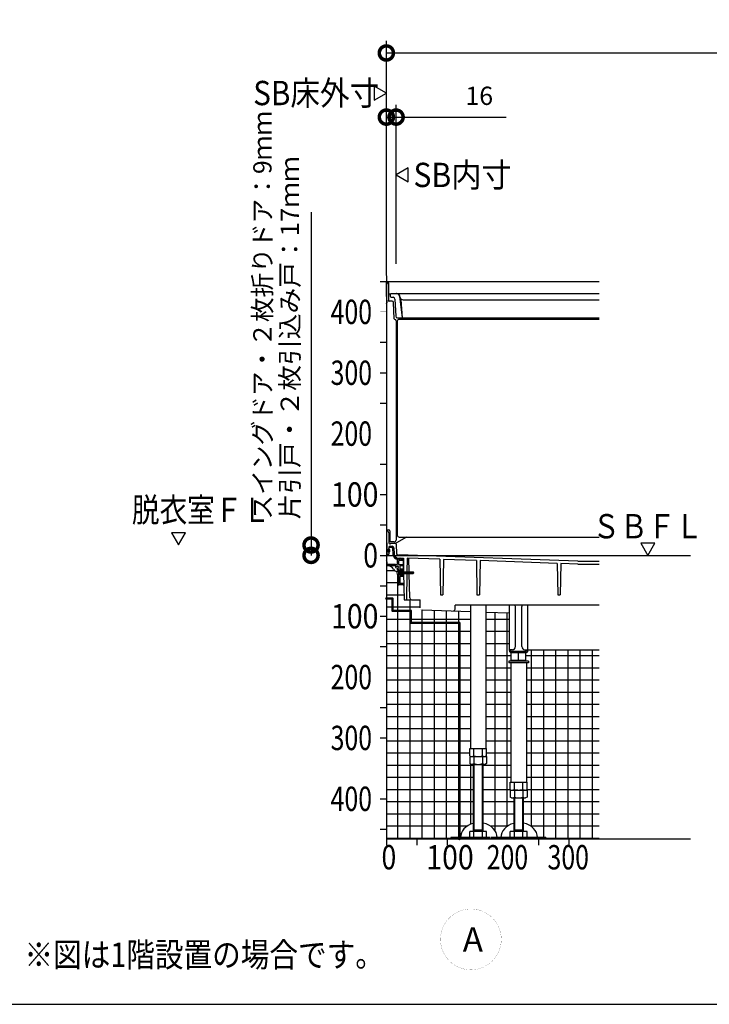
# Model space of a CAD drawing. Extents: x -424 to 186, y -4 to 301.
# Drawn here: x -371 to -314, y 171 to 252 of the extents above; entities that cross this region are included whole.
import ezdxf
from ezdxf.enums import TextEntityAlignment as Align

# ---------------------------------------------------------------- set-up
doc = ezdxf.new("R2010")
doc.units = 0
doc.linetypes.add('CENTER', pattern=[50.800000000000004, 31.75, -6.35, 6.35, -6.35])
doc.linetypes.add('PHANTOM', pattern=[63.50000000000001, 31.75, -6.35, 6.35, -6.35, 6.35, -6.35])
doc.layers.get('0').update_dxf_attribs({"linetype": 'CONTINUOUS'})
doc.layers.get('DEFPOINTS').update_dxf_attribs({"linetype": 'CONTINUOUS'})
doc.layers.add('PV', color=7, linetype='CONTINUOUS')
doc.styles.add('MX_DIMTXSTY_2', font='txt.shx', dxfattribs={"width": 1.2, "bigfont": 'extfont.shx'})
doc.styles.add('MX_NOTE_STANDARD', font='txt.shx', dxfattribs={"bigfont": 'extfont.shx'})
doc.dimstyles.new('MXDIMSTYLE', dxfattribs={"dimtxt": 4.165599822998047, "dimasz": 2.5, "dimexe": 1, "dimexo": 0.5, "dimgap": 1, "dimtad": 1, "dimdsep": 46, "dimtxsty": 'MX_NOTE_STANDARD', "dimblk1": 'OPEN30', "dimblk2": 'OPEN30', "dimsah": 1, "dimcen": 2.5, "dimadec": 0, "dimazin": 0, "dimtfac": 1, "dimtmove": 0, "dimatfit": 3, "dimldrblk": 'OPEN30', "dimfxl": 1, "dimtzin": 0, "dimarcsym": 0})
pattern_1 = [(0, (2, 0), (6.123233995736765e-17, 0.9999999999999999), []), (90, (2, 0), (-0.9999999999999999, 1.224646799147353e-16), [])]

# ---------------------------------------------------------------- blocks, each defined once
blk = doc.blocks.new('_DOTSMALL')
at = {"color": 0, "linetype": 'ByBlock', "lineweight": -2, "const_width": 0.5}
blk.add_lwpolyline([(-0.0625, 0, 1), (0.0625, 0, 1)], format="xyb", close=True, dxfattribs=at)
blk = doc.blocks.new('*D18')
at = {"layer": 'DEFPOINTS', "color": 0}
for p in [(-268.9453744838173, 249.5024391325438), (-340.9453744838173, 230.7348285542299), (-268.9453744838173, 231.18482855423)]:
    blk.add_point(p, dxfattribs=at)
at = {"layer": 'PV', "color": 0, "linetype": 'Continuous', "lineweight": -2}
for p, q in [((-340.9453744838173, 231.2348285542299), (-340.9453744838173, 250.5024391325438)), ((-268.9453744838173, 231.68482855423), (-268.9453744838173, 250.5024391325438)), ((-340.9453744838173, 249.5024391325438), (-268.9453744838173, 249.5024391325438))]:
    blk.add_line(p, q, dxfattribs=at)
at = {"layer": 'PV', "color": 0, "lineweight": -2, "xscale": 2.32, "yscale": 2.32, "zscale": 2.32, "rotation": 180}
blk.add_blockref('_DOTSMALL', (-340.9453744838173, 249.5024391325438), dxfattribs=at)
at = {"layer": 'PV', "color": 0, "lineweight": -2, "xscale": 2.32, "yscale": 2.32, "zscale": 2.32}
blk.add_blockref('_DOTSMALL', (-268.9453744838173, 249.5024391325438), dxfattribs=at)
at = {"layer": 'PV', "color": 0, "linetype": 'Continuous', "insert": (-304.272389406913, 251.2524391325438), "char_height": 1.5, "attachment_point": 5, "line_spacing_factor": 0.9000000214576727, "style": 'MX_NOTE_STANDARD'}
blk.add_mtext('\\A1;SB床外寸：1182', dxfattribs=at)
blk = doc.blocks.new('_OPEN30')
at = {"color": 0, "linetype": 'ByBlock', "lineweight": -2}
for p, q in [((-1, 0.267949), (0, 0)), ((0, 0), (-1, -0.267949)), ((0, 0), (-1, 0))]:
    blk.add_line(p, q, dxfattribs=at)
blk = doc.blocks.new('*D23')
at = {"layer": 'DEFPOINTS', "color": 0}
for p in [(-340.1453744838173, 244.23482855423), (-340.9453744838173, 231.8802204259703), (-340.1453744838173, 231.6774997408498)]:
    blk.add_point(p, dxfattribs=at)
at = {"layer": 'PV', "color": 0, "linetype": 'Continuous', "lineweight": -2}
for p, q in [((-340.9453744838173, 232.3802204259703), (-340.9453744838173, 245.23482855423)), ((-340.1453744838173, 232.1774997408498), (-340.1453744838173, 245.23482855423)), ((-340.9453744838173, 244.23482855423), (-340.1453744838173, 244.23482855423)), ((-340.1453744838173, 244.23482855423), (-331.1053744838173, 244.23482855423))]:
    blk.add_line(p, q, dxfattribs=at)
at = {"layer": 'PV', "color": 0, "lineweight": -2, "xscale": 2.32, "yscale": 2.32, "zscale": 2.32}
blk.add_blockref('_DOTSMALL', (-340.9453744838173, 244.23482855423), dxfattribs=at)
at = {"layer": 'PV', "color": 0, "lineweight": -2, "xscale": 2.32, "yscale": 2.32, "zscale": 2.32, "rotation": 180}
blk.add_blockref('_DOTSMALL', (-340.1453744838173, 244.23482855423), dxfattribs=at)
at = {"layer": 'PV', "color": 0, "linetype": 'Continuous', "insert": (-333.3053744838173, 245.98482855423), "char_height": 1.5, "attachment_point": 5, "line_spacing_factor": 0.9000000214576727, "style": 'MX_DIMTXSTY_2'}
blk.add_mtext('\\A1;16', dxfattribs=at)

msp = doc.modelspace()

# ---------------------------------------------------------------- hatches: boundary and pattern name
at = {"layer": 'PV', "linetype": 'Continuous'}
h = msp.add_hatch(dxfattribs=at)
h.set_pattern_fill('NET', scale=0.3149606299212598, style=0)
h.set_pattern_definition(pattern_1)
edge = h.paths.add_edge_path()
edge.add_line((-340.9453744838173, 184.93482855423), (-335.6453720406517, 184.93482855423))
edge.add_line((-335.6453720406517, 184.93482855423), (-335.6453720406517, 185.04982855423))
edge.add_line((-335.6453720406517, 185.04982855423), (-334.8473280632354, 185.0498285564798))
edge.add_arc((-333.8874661444764, 185.0694791222667), 0.960063043669215, 180.0000165195071, 181.1728116402038, ccw=False)
edge.add_arc((-333.591168332141, 184.971207674284), 1.260198327083896, 99.32542532045358, 175.5274932239772, ccw=False)
edge.add_line((-333.7953730465382, 186.2147511026382), (-333.7953720406518, 191.0548276120285))
edge.add_line((-333.7953720406518, 191.0548276120285), (-334.0881923989281, 191.0548276120285))
edge.add_line((-334.0881923989281, 191.0548276120285), (-334.088192398928, 192.3548276120285))
edge.add_line((-334.088192398928, 192.3548276120285), (-334.0303722695335, 192.3548276120285))
edge.add_line((-334.0303722695335, 192.3548276120285), (-334.0303722695335, 203.6233794976084))
edge.add_line((-334.0303722695335, 203.6233794976084), (-338.1490696013004, 203.7712304466906))
edge.add_line((-338.1490696013004, 203.7712304466906), (-338.1703752815761, 204.58482900499))
edge.add_line((-338.1703752815761, 204.58482900499), (-339.485588147178, 204.5848290049901))
edge.add_line((-339.485588147178, 204.5848290049901), (-339.5069706190801, 205.8098300652059))
edge.add_line((-339.5069706190801, 205.8098300652059), (-339.9453729579384, 205.809830065206))
edge.add_line((-339.9453729579384, 205.809830065206), (-339.9453729579384, 206.6348375857562))
edge.add_line((-339.9453729579384, 206.6348375857562), (-340.0434771067679, 206.6434205821963))
edge.add_arc((-339.6253761718208, 206.8098285393271), 0.45, 167.095375474345, 201.7030033458219, ccw=False)
edge.add_arc((-340.0453744838173, 207.259830065206), 0.3500000715255716, 207.9790538482275, 266.94778363804846, ccw=False)
edge.add_arc((-340.7953744838173, 206.8598315910849), 0.4999999999999993, 28.13773581375388, 90)
edge.add_line((-340.7953744838173, 207.3598315910849), (-340.9453744838173, 207.3598315910849))
edge.add_line((-340.9453744838173, 207.3598315910849), (-340.9453744838173, 184.93482855423))
h = msp.add_hatch(dxfattribs=at)
h.set_pattern_fill('NET', scale=0.3149606299212598, style=0)
h.set_pattern_definition(pattern_1)
edge = h.paths.add_edge_path()
edge.add_arc((-333.1281029188338, 184.9573403060701), 1.285474460934377, 5.0045662887959, 84.07335927878842, ccw=False)
edge.add_arc((-332.8075920532707, 185.0694791222626), 0.9600630439390982, 358.8271883603736, 359.999983480741, ccw=False)
edge.add_line((-331.8477301342417, 185.0498285564798), (-331.5223280632352, 185.0498285564798))
edge.add_arc((-330.5624661443408, 185.0694791222674), 0.9600630438046276, 180.0000165195486, 181.1728116400799, ccw=False)
edge.add_arc((-330.2661683321409, 184.971207674284), 1.260198327083867, 99.32542532045642, 175.5274932239785, ccw=False)
edge.add_line((-330.4703730465382, 186.2147511026382), (-330.4703720406517, 188.3048297145816))
edge.add_line((-330.4703720406517, 188.3048297145816), (-330.7631923512443, 188.3048297145816))
edge.add_line((-330.7631923512443, 188.3048297145816), (-330.7631923512443, 189.6048297145815))
edge.add_line((-330.7631923512443, 189.6048297145815), (-330.7053722695335, 189.6048297145815))
edge.add_line((-330.7053722695335, 189.6048297145815), (-330.7053722695335, 199.4048297145816))
edge.add_line((-330.7053722695335, 199.4048297145816), (-330.8703720406517, 199.4048297145816))
edge.add_line((-330.8703720406517, 199.4048297145816), (-330.8703720406516, 199.5548297145816))
edge.add_line((-330.8703720406516, 199.5548297145816), (-330.6703720406518, 199.5548297145816))
edge.add_line((-330.6703720406518, 199.5548297145816), (-330.6703720406518, 200.2348300197573))
edge.add_line((-330.6703720406518, 200.2348300197573), (-330.8303720406518, 200.2348300197573))
edge.add_line((-330.8303720406518, 200.2348300197573), (-330.8303720406516, 203.5085077819411))
edge.add_line((-330.8303720406516, 203.5085077819411), (-332.7603721932398, 203.5777898248879))
edge.add_line((-332.7603721932398, 203.5777898248879), (-332.7603721932397, 192.3548276120285))
edge.add_line((-332.7603721932397, 192.3548276120285), (-332.7025516823754, 192.3548276120285))
edge.add_line((-332.7025516823754, 192.3548276120285), (-332.702551730059, 191.0548276120285))
edge.add_line((-332.702551730059, 191.0548276120285), (-332.9953720406518, 191.0548276120285))
edge.add_line((-332.9953720406518, 191.0548276120285), (-332.9953712136012, 186.2359437958747))
h = msp.add_hatch(dxfattribs=at)
h.set_pattern_fill('NET', scale=0.3149606299212598, style=0)
h.set_pattern_definition(pattern_1)
edge = h.paths.add_edge_path()
edge.add_line((-329.3103720406518, 200.4848304140421), (-323.4453744838173, 200.4848304140421))
edge.add_line((-323.4453744838173, 200.4848304140421), (-323.4453744838173, 184.93482855423))
edge.add_line((-323.4453744838173, 184.93482855423), (-327.8203720406516, 184.93482855423))
edge.add_line((-327.8203720406516, 184.93482855423), (-327.8203720406516, 185.04982855423))
edge.add_line((-327.8203720406516, 185.04982855423), (-328.5227301342417, 185.0498285564798))
edge.add_arc((-329.482592052862, 185.0694791222646), 0.9600630435305425, 358.8271883597528, 359.9999834806185)
edge.add_arc((-329.8031029187391, 184.9573403061261), 1.285474460835314, 5.004566286678068, 84.07335926564049)
edge.add_line((-329.6703712132233, 186.2359437958017), (-329.6703720406516, 188.3048297145816))
edge.add_line((-329.6703720406516, 188.3048297145816), (-329.377551730059, 188.3048297145816))
edge.add_line((-329.377551730059, 188.3048297145816), (-329.377551730059, 189.6048297145815))
edge.add_line((-329.377551730059, 189.6048297145815), (-329.4353721932396, 189.6048297145815))
edge.add_line((-329.4353721932396, 189.6048297145815), (-329.4353721932396, 199.4048297145816))
edge.add_line((-329.4353721932396, 199.4048297145816), (-329.2703720406517, 199.4048297145816))
edge.add_line((-329.2703720406517, 199.4048297145816), (-329.2703720406517, 199.5548297145816))
edge.add_line((-329.2703720406517, 199.5548297145816), (-329.4703720406517, 199.5548297145816))
edge.add_line((-329.4703720406517, 199.5548297145816), (-329.4703720406517, 200.2348300197573))
edge.add_line((-329.4703720406517, 200.2348300197573), (-329.3103720406518, 200.2348300197573))
edge.add_line((-329.3103720406518, 200.2348300197573), (-329.3103720406518, 200.4848304140421))

# ---------------------------------------------------------------- linework, layer by layer
at = {"color": 7, "linetype": 'Continuous'}
for p, q in [((-347.1366767283153, 236.4279315434826), (-347.1366767283153, 209.0823285542858)), ((-347.1366767283153, 209.0823285542858), (-347.1366767283153, 208.2323285542858))]:
    msp.add_line(p, q, dxfattribs=at)
at = {"layer": 'DEFPOINTS', "color": 7, "linetype": 'Continuous'}
for p in [(-348.2772849198055, 208.2323285542858), (-347.1366767283153, 208.2323285542858)]:
    msp.add_point(p, dxfattribs=at)
at = {"layer": 'PV', "color": 7, "linetype": 'Continuous'}
for p, q in [((-341.9453728209181, 246.7895548203317), (-341.9453728209181, 245.6348524975079)), ((-340.9453699350691, 246.2122000030591), (-341.9453677003851, 246.7895489924157)), ((-341.9453722491333, 245.6348543390007), (-340.9453744838173, 246.2122033283574)), ((-340.1453790325655, 239.4848318795283), (-339.1453812672495, 238.9074828901717)), ((-339.1453767185016, 240.062177543587), (-340.1453744838176, 239.4848285542304)), ((-339.1453761467166, 238.9074770622556), (-339.1453761467166, 240.0621793850793)), ((-341.4453744838173, 230.7348285542302), (-340.9453744838173, 230.7348285542302)), ((-340.9453744838173, 231.1848285542302), (-340.9453744838173, 184.93482855423)), ((-340.9440063198346, 230.6564988773024), (-340.9453735694312, 230.7348285542299)), ((-340.9453735694305, 230.7348285542299), (-340.8927781588978, 230.7348285542299)), ((-340.9423020124705, 230.6571295843899), (-340.930265346984, 230.6571295843899)), ((-340.9262032169905, 229.7348281727498), (-340.9423020124706, 230.6571295843898)), ((-340.8927781588978, 230.7348285542299), (-323.4453744838173, 230.7348285542299)), ((-340.7283320336596, 229.7585196237471), (-340.7428010046251, 230.5874464151955)), ((-340.91834867523, 229.1848292933101), (-340.92620321699, 229.73482817275)), ((-340.7802881926109, 230.509747439571), (-340.7667619563918, 229.7348281727498)), ((-340.7667619563912, 229.7348281727499), (-340.7589074145912, 229.1848292933099)), ((-340.5703735694305, 229.7348285542299), (-340.1158578644628, 229.7348285542299)), ((-340.0872053164251, 229.7348285542299), (-323.4453744838173, 229.7348285542299)), ((-340.9453744838185, 228.8987786218312), (-340.914857659112, 228.9848288880305)), ((-340.9183486752318, 229.18482929331), (-340.9148576591118, 228.98482888803)), ((-340.758907414592, 229.1848292933101), (-340.7583477425304, 229.1527653104899)), ((-340.4552323440158, 229.1036379201499), (-340.7083553782748, 229.1036379201499)), ((-340.6533434565222, 229.6848285542299), (-340.6203735694305, 229.6848285542299)), ((-340.6453735694313, 229.6848285542299), (-340.6427248464034, 229.5330833135862)), ((-340.5427400768869, 229.43482855423), (-340.3889673307687, 229.43482855423)), ((-340.2963178933575, 227.6564571627016), (-340.355327521858, 229.0079998588868)), ((-340.2391100975322, 229.2913714623346), (-340.1774134383858, 227.8782856461249)), ((-339.8678179733107, 229.5160729520655), (-339.6434431425145, 227.7348285542299)), ((-339.8110486827914, 229.4201237929547), (-339.8457238598518, 229.5495333155058)), ((-339.7613989732169, 229.2348285542299), (-339.6434431425142, 227.7348285542299)), ((-339.5695672262202, 229.2348285542299), (-323.4453744838173, 229.2348285542299)), ((-340.1453735694304, 227.50863810643), (-340.1453735694304, 209.4848285542299)), ((-340.0453735694305, 227.4848285542299), (-340.0453735694305, 209.88482855423)), ((-340.0275562051477, 227.7348285542299), (-323.4453744838173, 227.7348285542299)), ((-339.8953735694305, 227.63482855423), (-323.4453744838173, 227.63482855423)), ((-341.4453744838173, 225.7348285542302), (-340.9453744838173, 225.7348285542302)), ((-341.4453744838173, 223.2348285542302), (-340.9453744838173, 223.2348285542302)), ((-341.4453744838173, 220.7348285542302), (-340.9453744838173, 220.7348285542302)), ((-341.4453744838173, 215.7348285542302), (-340.9453744838173, 215.7348285542302)), ((-341.4453744838173, 213.2348285542302), (-340.9453744838173, 213.2348285542302)), ((-341.4453744838173, 210.7348285542302), (-340.9453744838173, 210.7348285542302)), ((-340.9453744838173, 210.33482853187), (-340.7703735623505, 210.33482853187)), ((-357.467687651849, 210.0848268913307), (-358.6223899746727, 210.0848268913307)), ((-358.6223881331804, 210.0848263195456), (-358.0450391438238, 209.0848285542296)), ((-358.0450424691217, 209.0848240054819), (-357.467693479765, 210.0848217707979)), ((-340.945370837383, 210.2348285393288), (-340.8927737922683, 210.2348285393288)), ((-340.9453708173541, 210.2348280158978), (-340.9122060611471, 208.3348203037248)), ((-340.7427975652885, 210.0874467967756), (-340.7283285810265, 209.2585191992512)), ((-340.6703735623503, 210.23482853187), (-340.6703735623503, 209.33482855423)), ((-339.2793454735117, 209.7348285542295), (-340.1105630041465, 209.2549248805489)), ((-339.8953735694305, 209.7348285542299), (-323.4453744838173, 209.7348285542299)), ((-340.9453744838173, 209.0348300652056), (-340.9283186040098, 209.0348300652056)), ((-340.9183191249306, 208.3448300556693), (-340.9183191249306, 209.0248300747428)), ((-340.8103738734657, 208.709830065206), (-340.8103738734657, 208.509830065206)), ((-340.7103738734657, 208.734830065206), (-340.7853738734657, 208.734830065206)), ((-340.737196722973, 208.887436904167), (-340.7411928736256, 208.7348300652059)), ((-340.7366427012819, 208.8363919871273), (-340.7393021762951, 208.7348307322258)), ((-340.4832391688759, 208.884830065206), (-340.6866678187783, 208.884830065206)), ((-340.6853738734657, 208.709830065206), (-340.6853738734657, 208.509830065206)), ((-340.2953735694305, 209.3348285542299), (-340.6703735623503, 209.3348285542299)), ((-340.6533405072619, 209.1848293179144), (-340.6203700792864, 209.1848293179144)), ((-340.6372310409492, 208.9848190212122), (-340.4782382759844, 208.9848190212122)), ((-340.5703708429709, 209.2348285542299), (-340.185563262035, 209.2348285542299)), ((-340.433286075805, 208.8370099025983), (-340.4115949222507, 208.3402007955736)), ((-340.3283819974417, 208.8413635802595), (-340.3066907776528, 208.3445529562112)), ((-340.1411979443914, 209.1391910150613), (-340.107595273128, 208.3695632927636)), ((-318.8680229918429, 209.2348268913307), (-320.0227253146666, 209.2348268913307)), ((-320.0227234731743, 209.2348263195457), (-319.4453744838177, 208.2348285542297)), ((-319.4453778091155, 208.234824005482), (-318.8680288197589, 209.234821770798)), ((-341.4453744838173, 208.2348285542302), (-340.9453744838173, 208.2348285542302)), ((-340.9453744838173, 208.3348300652064), (-340.9283196461493, 208.3348300652064)), ((-340.8498117396767, 208.2348315910849), (-340.9453744838173, 208.2348315910849)), ((-340.912209674547, 208.3348194123677), (-340.7516681425155, 208.3348194123677)), ((-340.7103738734657, 208.484830065206), (-340.7853738734657, 208.484830065206)), ((-340.7477393539141, 208.4848300652059), (-340.751667518976, 208.33481949125)), ((-340.7458486500681, 208.4848309810418), (-340.7498450922442, 208.3322130092489)), ((-339.85537356829, 207.909830065206), (-339.9953729579384, 207.909830065206)), ((-339.9078685640245, 208.2250794872036), (-339.9607359729931, 208.226136835316)), ((-339.9570247522569, 208.0098205616197), (-339.5453715939812, 208.0098205616197)), ((-339.9078685640246, 208.2250794872024), (-339.9078685640246, 208.2650867473913)), ((-339.1442309120286, 208.2498137417145), (-339.9078683190702, 208.2650864888879)), ((-339.8453729579383, 207.984830065206), (-339.8453729579383, 207.9198306755576)), ((-339.7953729579384, 207.984830065206), (-339.7953729579384, 207.9198306755576)), ((-339.6953729579384, 207.909830065206), (-339.7853738734657, 207.909830065206)), ((-339.6953732641368, 207.9098300864877), (-339.6781473088528, 207.931120097338)), ((-339.6453740198318, 207.9098309450889), (-339.6625992552784, 207.9311200662731)), ((-339.5927637050087, 207.909830065206), (-339.6453729579385, 207.909830065206)), ((-339.5453715939835, 208.0098205616197), (-339.5257349726807, 206.8848392204793)), ((-339.2357519963966, 208.0129444110222), (-339.2554431446907, 206.8848392204796)), ((-336.5485275795077, 207.9164798853925), (-339.2357519963945, 208.0129444110233)), ((-325.1946539177413, 207.7490590354342), (-339.1442296436158, 208.2498133441151)), ((-339.0806029262702, 206.8848392204794), (-339.1100246250518, 208.00843132524)), ((-336.5485275795095, 207.9164798853911), (-336.497355425781, 204.98482900499)), ((-336.2424128530379, 207.9054911448559), (-336.2933931975971, 204.9848290049903)), ((-333.5466475182184, 207.8087200219835), (-336.2424128530354, 207.905491144857)), ((-340.9393083921344, 207.8037656543581), (-340.9453744838177, 207.8098317460414)), ((-340.2010171840126, 207.3848315910849), (-340.9453744838173, 207.3848315910849)), ((-340.7953744838174, 207.3598315910849), (-340.9453744838173, 207.3598315910849)), ((-340.8953729579384, 207.6976978020224), (-340.8953729579384, 207.4848315910849)), ((-340.8557306239541, 207.4598315910849), (-340.8703729579384, 207.4598315910849)), ((-340.8276974344149, 207.4775090242381), (-340.8380520047219, 207.467154453931)), ((-340.205730623954, 207.4848315910849), (-340.8100183436806, 207.4848315910849)), ((-340.1776969018436, 207.4671540830372), (-340.1880516744556, 207.4775088556492)), ((-340.0953729579384, 207.4598315910849), (-340.1600183436806, 207.4598315910849)), ((-340.1393433932438, 207.2520361611718), (-340.1215740691983, 207.3183521807696)), ((-340.1038952240773, 207.3360308826152), (-340.0327905493772, 207.3550833229389)), ((-339.986850721409, 207.1836335523091), (-340.0531667410069, 207.1658642282637)), ((-340.0453729579384, 207.859830065206), (-340.0453729579384, 207.5098315910849)), ((-340.0086423858488, 207.3486098338667), (-339.956592309202, 207.2965597572199)), ((-339.9691735936574, 207.2013076251914), (-339.950121350797, 207.2724115629487)), ((-339.9453729579384, 207.759830065206), (-339.9453729579384, 207.5098315910849)), ((-339.9453729579384, 207.0907153801474), (-339.9453729579384, 205.834830065206)), ((-339.5927637050087, 207.809830065206), (-339.8953729579385, 207.809830065206)), ((-339.5849084803993, 207.4598315910849), (-339.8953729579385, 207.4598315910849)), ((-339.8453729579383, 207.3098315910849), (-339.8453729579383, 207.134830065206)), ((-339.5787988612588, 207.109830065206), (-339.8203729579384, 207.109830065206)), ((-339.5849084803993, 207.3598315910849), (-339.7953729579384, 207.3598315910849)), ((-339.5703744838173, 207.7598285393271), (-339.5703744838173, 207.459830065206)), ((-339.5703744838173, 207.359830065206), (-339.5703744838173, 207.1098285393271)), ((-333.5466475182204, 207.8087200219821), (-333.4973563198038, 204.98482900499)), ((-333.2442923466638, 207.7978662399115), (-333.2933940916198, 204.9848290049902)), ((-326.8924785219592, 207.5698522699423), (-333.2442923466615, 207.7978662399127)), ((-326.8924785219613, 207.5698522699412), (-326.8473567754429, 204.9848290049902)), ((-326.598457032378, 207.559297645869), (-326.6433945472577, 204.9848290049902)), ((-325.1989677176367, 207.5090595369785), (-326.5984570323766, 207.5592976458701)), ((-325.1989677176369, 207.5090595369772), (-323.4453744838173, 207.5090595369772)), ((-325.194653909001, 207.7490593045191), (-323.4453744838173, 207.7490593045191)), ((-340.0013420270577, 206.9799329839302), (-339.9453729582598, 206.9848296404323)), ((-340.0013407155163, 206.6397341275415), (-339.945372957484, 206.6348375857165)), ((-339.9453729579384, 206.9848296360526), (-339.9453729579384, 206.6348375753913)), ((-339.9453729579384, 206.8848392204794), (-338.7386802623208, 206.8848392204794)), ((-339.9453729579609, 206.8127641742536), (-339.8859527859673, 206.7098454192135)), ((-339.9453729579384, 206.7348529533896), (-338.738660425895, 206.7348529533896)), ((-339.8953703758212, 206.8993622394664), (-339.7859527868296, 206.7098454194928)), ((-339.8453729579383, 206.984830065206), (-339.8453729579383, 206.8848392204794)), ((-339.6703744838174, 206.9098299936804), (-339.8453729579384, 206.9098299936804)), ((-339.8453729579383, 206.7348529533896), (-339.8453729579383, 206.634830065206)), ((-339.8453729579383, 206.484830065206), (-339.8453729579383, 205.959830065206)), ((-339.5788934657509, 207.009830065206), (-339.8203729579384, 207.009830065206)), ((-339.5700723597939, 206.609830065206), (-339.8203729579384, 206.609830065206)), ((-339.5700723597939, 206.509830065206), (-339.8203729579384, 206.509830065206)), ((-339.7953703715399, 206.8993622416399), (-339.6859527830139, 206.7098454224729)), ((-339.695370377023, 206.8993622368851), (-339.5859527895216, 206.7098454194925)), ((-339.5953703746976, 206.8993622424464), (-339.485952785706, 206.7098454224728)), ((-339.5231169527902, 206.7348529533895), (-339.4855881372752, 204.5848284375419)), ((-339.4953703708819, 206.8993622454267), (-339.3859527818903, 206.7098454254531)), ((-339.3953700890641, 206.89936224373), (-339.2859525000725, 206.7098454237564)), ((-339.2580611645811, 206.7348529533897), (-339.2955899701913, 204.5848290049902)), ((-339.2953698012853, 206.8993622317097), (-339.1859522182541, 206.7098454220599)), ((-339.2014243501002, 206.9098495041123), (-339.0859519364365, 206.7098454203638)), ((-339.1014240682824, 206.9098495024163), (-338.9859516546187, 206.7098454186677)), ((-339.0242012517892, 204.7309025422216), (-339.076675477196, 206.7348529533896)), ((-339.0014237451692, 206.9098495245614), (-338.8859513315055, 206.709845440813)), ((-338.8175073977612, 206.7633925706369), (-338.9454077376124, 206.8098003694238)), ((-338.8953997239893, 206.8848027888735), (-338.6954022678149, 206.8098045114652)), ((-338.7386699519118, 206.7348363519476), (-338.6953777150009, 206.8098207045047)), ((-338.6953471420979, 206.8097843740018), (-338.7386576895559, 206.8848004413562)), ((-341.4453744838173, 205.7348285542302), (-340.9453744838173, 205.7348285542302)), ((-339.5578531215127, 205.809830065206), (-339.9203729579384, 205.809830065206)), ((-339.5578531215127, 205.909830065206), (-339.7953729579384, 205.909830065206)), ((-336.4973554257792, 204.9848290049901), (-336.2933931975948, 204.9848290049901)), ((-333.4973563198018, 204.9848290049901), (-333.2933940916174, 204.9848290049901)), ((-326.8403747498429, 204.9848290049901), (-326.6503765728543, 204.9848290049901)), ((-339.4855892124069, 204.5848290049901), (-338.978921248411, 204.5848290049901)), ((-338.8742526509602, 204.5848290049901), (-338.1703752815753, 204.5848290049901)), ((-338.1527598587135, 203.9121500545962), (-338.1703752815761, 204.58482900499)), ((-335.2903997429015, 203.8201640110522), (-335.2821595659374, 204.1348292106151)), ((-323.4453744838173, 204.134829210615), (-335.282159565937, 204.134829210615)), ((-334.0303722695335, 204.1348292106151), (-334.0303722695335, 192.3548276120285)), ((-332.7603721932397, 204.1348292106151), (-332.7603721932397, 192.3548276120285)), ((-330.8303720406516, 200.4098300197574), (-330.8303720406516, 204.1348292106151)), ((-330.3303720406516, 200.7348300197574), (-330.3303720406516, 204.0226964444374)), ((-329.8103720406517, 200.7348300197574), (-329.8103720406517, 204.0226964563063)), ((-329.3103720406517, 200.4098300197574), (-329.3103720406517, 204.1348292106151)), ((-341.4453744838173, 203.2348285542302), (-340.9453744838173, 203.2348285542302)), ((-338.0081924234522, 203.7661733078015), (-334.0303722695336, 203.6233794976087)), ((-332.7603721932398, 203.5777898248879), (-330.8303720406519, 203.5085077819414)), ((-341.4453744838173, 200.7348285542302), (-340.9453744838173, 200.7348285542302)), ((-330.5803720406516, 200.4848300197573), (-330.8303720406516, 200.4848300197573)), ((-330.7303720406517, 200.4098300197574), (-330.7303720406517, 200.4848300197574)), ((-330.6703720406518, 199.5848300197574), (-330.6703720406518, 200.2348300197574)), ((-329.4828720406518, 200.3348300197573), (-330.6553720406517, 200.3348300197573)), ((-329.4853720406517, 200.2348300197573), (-330.6553720406517, 200.2348300197573)), ((-330.0703720406519, 199.652853701398), (-330.0703720406519, 200.2348300197574)), ((-329.5603720406517, 200.4848300197573), (-329.3103720406517, 200.4848300197573)), ((-329.4703720406517, 199.5848300197574), (-329.4703720406517, 200.2348300197574)), ((-329.4103720406518, 200.4098300197574), (-329.4103720406518, 200.4848300197574)), ((-329.3103720406517, 200.4848304140421), (-323.4453744838173, 200.4848304140421)), ((-329.2703720406517, 199.5548297145816), (-330.8703720406516, 199.5548297145816)), ((-330.8703720406516, 199.5548297145816), (-330.8703720406516, 199.4048297145816)), ((-329.2703720406517, 199.4048297145816), (-330.8703720406516, 199.4048297145816)), ((-330.7053722695335, 199.4048297145816), (-330.7053722695335, 189.6048297145816)), ((-329.4703720406517, 199.5848300197573), (-330.6703720406517, 199.5848300197573)), ((-329.4953720406516, 199.5848300197573), (-330.6453720406516, 199.5848300197573)), ((-330.6453720406517, 199.5848300197573), (-330.6453720406517, 199.5548297145816)), ((-329.4953720406516, 199.5848300197573), (-329.4953720406516, 199.5548297145816)), ((-329.4353721932396, 199.4048297145816), (-329.4353721932396, 189.6048297145816)), ((-329.2703720406517, 199.5548297145816), (-329.2703720406517, 199.4048297145816)), ((-341.4453744838173, 195.7348285542302), (-340.9453744838173, 195.7348285542302)), ((-341.4453744838173, 193.2348285542302), (-340.9453744838173, 193.2348285542302)), ((-334.088192398928, 191.7584176236251), (-334.088192398928, 192.3548276120285)), ((-334.088192398928, 192.3548276120285), (-332.7025516823754, 192.3548276120285)), ((-334.0881923512443, 191.7048276120285), (-334.0881923512443, 191.1228497677902)), ((-334.0881923512443, 191.7048276120285), (-332.702551730059, 191.7048276120285)), ((-334.0881922695733, 191.7584179477447), (-333.9953719774886, 191.7048281261615)), ((-333.9953720406517, 191.7048276120285), (-332.7953720406517, 191.7048276120285)), ((-333.7417824105249, 191.7548276120285), (-333.7417824105249, 192.3548276120285)), ((-333.74178221979, 191.7048276120285), (-333.74178221979, 191.1228505307297)), ((-333.0489620522483, 191.7548276120285), (-333.0489620522483, 192.3548276120285)), ((-333.0489618615136, 191.7048276120285), (-333.0489618615136, 191.1228497677902)), ((-332.7025516619609, 191.7584175198287), (-332.7953719540455, 191.7048276982455)), ((-332.7025516823754, 191.7584176236251), (-332.7025516823754, 192.3548276120285)), ((-332.702551730059, 191.7048276120285), (-332.702551730059, 191.1228505307297)), ((-333.9703688626103, 191.0548314018328), (-334.088189334801, 191.1228550843891)), ((-333.9703737095818, 191.0548276120285), (-332.8203718976006, 191.0548276120285)), ((-333.7953720406518, 191.0548276120285), (-333.7953720406518, 185.54982855423)), ((-333.7403720215783, 191.0548276120285), (-333.7403720215783, 185.6450913816825)), ((-333.0503720597251, 185.6450913816825), (-333.0503720597251, 191.0548276120285)), ((-332.9953720406518, 185.54982855423), (-332.9953720406518, 191.0548276120285)), ((-332.7025544672467, 191.1228561265839), (-332.8203749394375, 191.0548324440276)), ((-330.763192398928, 189.6048297145815), (-329.3775516823753, 189.6048297145815)), ((-330.763192398928, 189.0084197261782), (-330.763192398928, 189.6048297145816)), ((-330.4167824105248, 189.0048297145816), (-330.4167824105248, 189.6048297145816)), ((-329.7239620522483, 189.0048297145816), (-329.7239620522483, 189.6048297145816)), ((-329.3775516823753, 189.0084197261782), (-329.3775516823753, 189.6048297145816)), ((-330.7631923512443, 188.9548297145816), (-329.377551730059, 188.9548297145816)), ((-330.7631923512443, 188.9548297145816), (-330.7631923512443, 188.3728518703433)), ((-330.7631922695736, 189.0084200502982), (-330.6703719774889, 188.954830228715)), ((-330.6703720406517, 188.9548297145816), (-329.4703720406516, 188.9548297145816)), ((-330.4167822197899, 188.9548297145816), (-330.4167822197899, 188.3728526332827)), ((-329.7239618615136, 188.9548297145816), (-329.7239618615136, 188.3728518703433)), ((-329.3775516619606, 189.0084196223816), (-329.4703719540453, 188.9548298007984)), ((-329.377551730059, 188.9548297145816), (-329.377551730059, 188.3728526332827)), ((-341.4453744838173, 188.2348285542302), (-340.9453744838173, 188.2348285542302)), ((-330.6453688626102, 188.304833504386), (-330.763189334801, 188.3728571869423)), ((-330.6453737095817, 188.3048297145816), (-329.4953718976006, 188.3048297145816)), ((-330.4703720406517, 188.3048297145816), (-330.4703720406517, 185.54982855423)), ((-330.4153720215782, 188.3048297145816), (-330.4153720215782, 185.6450913816825)), ((-329.7253720597251, 185.6450913816825), (-329.7253720597251, 188.3048297145816)), ((-329.6703720406516, 185.54982855423), (-329.6703720406516, 188.3048297145816)), ((-329.3775544672469, 188.3728582291366), (-329.4953749394377, 188.3048345465803)), ((-341.4453744838173, 185.7348285542302), (-340.9453744838173, 185.7348285542302)), ((-332.702551730059, 185.54982855423), (-334.0881923512443, 185.54982855423)), ((-334.0881923512443, 185.1178507099917), (-334.0881923512443, 185.54982855423)), ((-332.9953720406516, 185.6450913816825), (-333.7953720406517, 185.6450913816825)), ((-333.7953720406514, 185.5498285542301), (-333.7403720215779, 185.6450913816826)), ((-333.74178221979, 185.1178514729312), (-333.74178221979, 185.54982855423)), ((-332.9953720406515, 185.5498285542301), (-333.0503720597251, 185.6450913816827)), ((-333.0489618615136, 185.1178507099917), (-333.0489618615136, 185.54982855423)), ((-332.702551730059, 185.1178514729312), (-332.702551730059, 185.54982855423)), ((-329.377551730059, 185.54982855423), (-330.7631923512443, 185.54982855423)), ((-330.7631923512443, 185.1178507099917), (-330.7631923512443, 185.54982855423)), ((-330.4703720406516, 185.5498285542303), (-330.4153720215781, 185.6450913816828)), ((-329.6703720406516, 185.6450913816825), (-330.4703720406516, 185.6450913816825)), ((-330.4167822197899, 185.1178514729312), (-330.4167822197899, 185.54982855423)), ((-329.6703720406516, 185.5498285542299), (-329.7253720597251, 185.6450913816826)), ((-329.7239618615134, 185.1178507099917), (-329.7239618615134, 185.54982855423)), ((-329.377551730059, 185.1178514729312), (-329.377551730059, 185.54982855423)), ((-340.9453744838173, 184.93482855423), (-315.9453744838173, 184.93482855423)), ((-340.9453744838173, 184.93482855423), (-340.9453744838173, 184.43482855423)), ((-338.4453744838173, 184.93482855423), (-338.4453744838173, 184.43482855423)), ((-335.9453744838173, 184.93482855423), (-335.9453744838173, 184.43482855423)), ((-335.6453720406517, 185.04982855423), (-335.6453720406517, 184.93482855423)), ((-332.402178603823, 185.04982855423), (-335.6453720406517, 185.04982855423)), ((-332.402178603823, 184.93482855423), (-335.6453720406517, 184.93482855423)), ((-334.0881918058569, 185.1178509244279), (-333.9703713336661, 185.0498272418716)), ((-332.8203718976006, 185.04982855423), (-333.9703737095818, 185.04982855423)), ((-332.8203724683816, 185.049828284066), (-332.7025519961908, 185.1178519666223)), ((-327.8203720406516, 185.04982855423), (-332.3203720406516, 185.04982855423)), ((-332.3203720406516, 185.04982855423), (-332.3203720406516, 184.93482855423)), ((-327.8203720406516, 184.93482855423), (-332.3203720406516, 184.93482855423)), ((-330.7631918058568, 185.1178509244279), (-330.645371333666, 185.0498272418716)), ((-329.4953718976005, 185.04982855423), (-330.6453737095817, 185.04982855423)), ((-329.4953724683816, 185.0498282840661), (-329.3775519961907, 185.1178519666224)), ((-328.4453744838173, 184.93482855423), (-328.4453744838173, 184.43482855423)), ((-327.8203720406516, 185.04982855423), (-327.8203720406516, 184.93482855423)), ((-325.9453744838173, 184.93482855423), (-325.9453744838173, 184.43482855423)), ((-381.4646525065107, 171.3530354817709), (-136.4646525065105, 171.3530354817709))]:
    msp.add_line(p, q, dxfattribs=at)
at = {"layer": 'PV', "color": 7, "linetype": 'CENTER'}
msp.add_line((-340.9453744838173, 208.2348285542299), (-315.9453744838173, 208.2348285542299), dxfattribs=at)
at = {"layer": 'PV', "color": 7, "linetype": 'Continuous'}
for points, const_width in [([(-341.4453744838173, 228.2348285542302), (-340.9453744838173, 228.2348285542302)], 0.009999999776482582), ([(-340.2453735694306, 227.6086381064299), (-340.2507315768349, 227.6086381064299)], 0.009999999776482582), ([(-341.4453744838173, 218.2348285542302), (-340.9453744838173, 218.2348285542302)], 0.009999999776482582), ([(-340.4453744838173, 204.6848285542302), (-340.9453744838173, 204.6848285542302)], 0.2000000029802322), ([(-340.4453744838173, 203.6848285542302), (-340.4453744838173, 204.6848285542302)], 0.2000000029802322), ([(-330.3803727720291, 204.1348292106146), (-330.3743060195915, 204.1287624577328)], 0.009999999776482582), ([(-329.7664380539475, 204.1287624773669), (-329.7603713202548, 204.1348292106155)], 0.009999999776482582), ([(-338.9453744838173, 203.6848285542302), (-340.4453744838173, 203.6848285542302)], 0.2000000029802322), ([(-338.9453744838173, 203.6848285542302), (-338.9453744838173, 202.6848285542302)], 0.2000000029802322), ([(-334.9453744838173, 202.6848285542302), (-338.9453744838173, 202.6848285542302)], 0.2000000029802322), ([(-334.9453744838173, 202.6848285542302), (-334.9453744838173, 184.93482855423)], 0.2000000029802322), ([(-341.4453744838173, 198.2348285542302), (-340.9453744838173, 198.2348285542302)], 0.009999999776482582), ([(-341.4453744838173, 190.7348285542302), (-340.9453744838173, 190.7348285542302)], 0.009999999776482582), ([(-333.4453744838173, 184.93482855423), (-333.4453744838173, 184.43482855423)], 0.009999999776482582), ([(-330.9453744838173, 184.93482855423), (-330.9453744838173, 184.43482855423)], 0.009999999776482582)]:
    msp.add_lwpolyline(points, dxfattribs=dict(at, const_width=const_width))
for points, const_width in [([(-341.4453744838173, 228.2373285541744, 1), (-341.4453744838173, 228.2323285542861, 1)], 0.004999999888241291), ([(-340.9453744838173, 228.2373285541744, -1), (-340.9453744838173, 228.2323285542861, -1)], 0.004999999888241291), ([(-340.2507315768349, 227.6061381064858, -1), (-340.2507315768349, 227.6111381063741, -1)], 0.004999999888241291), ([(-340.2453735694306, 227.6061381064858, 1), (-340.2453735694306, 227.6111381063741, 1)], 0.004999999888241291), ([(-341.4453744838173, 218.2373285541743, 1), (-341.4453744838173, 218.2323285542861, 1)], 0.004999999888241291), ([(-340.9453744838173, 218.2373285541743, -1), (-340.9453744838173, 218.2323285542861, -1)], 0.004999999888241291), ([(-361.5450391438233, 209.087328554174, 1), (-361.5450391438233, 209.0823285542858, 1)], 0.004999999888241291), ([(-347.1366767283153, 209.087328554174, -1), (-347.1366767283153, 209.0823285542858, -1)], 0.004999999888241291), ([(-347.1366767283153, 208.237328554174, 1), (-347.1366767283153, 208.2323285542858, 1)], 0.004999999888241291), ([(-343.3165634899738, 208.237328554174, -1), (-343.3165634899738, 208.2323285542858, -1)], 0.004999999888241291), ([(-340.9453744838173, 204.6348285534851, -1), (-340.9453744838173, 204.7348285549753, -1)], 0.1000000014901161), ([(-340.4953744845623, 204.6848285542302, -1), (-340.3953744830722, 204.6848285542302, -1)], 0.1000000014901161), ([(-340.4453744838173, 204.6348285534851, 1), (-340.4453744838173, 204.7348285549753, 1)], 0.1000000014901161), ([(-338.1527598587127, 203.9121500545962, 0.3961503467940767), (-338.0081924234523, 203.7661733078012, 0.3961503467940767)], 0.009999999776482582), ([(-338.1502607155247, 203.9122154995816, 1), (-338.1552590019008, 203.9120846096109, 1)], 0.004999999888241291), ([(-330.3786050050509, 204.1365969774634, 1), (-330.3821405390073, 204.1330614437659, 1)], 0.004999999888241291), ([(-330.3725382526133, 204.1305302245816, -1), (-330.3760737865696, 204.1269946908841, -1)], 0.004999999888241291), ([(-329.7682058207963, 204.1305302443451, 1), (-329.7646702870988, 204.1269947103888, 1)], 0.004999999888241291), ([(-329.7621390871035, 204.1365969775937, -1), (-329.7586035534061, 204.1330614436374, -1)], 0.004999999888241291), ([(-340.4453744838173, 203.6348285534851, -1), (-340.4453744838173, 203.7348285549753, -1)], 0.1000000014901161), ([(-340.4953744845623, 203.6848285542302, 1), (-340.3953744830722, 203.6848285542302, 1)], 0.1000000014901161), ([(-338.8953744830722, 203.6848285542302, 1), (-338.9953744845623, 203.6848285542302, 1)], 0.1000000014901161), ([(-338.9453744838173, 203.6348285534851, 1), (-338.9453744838173, 203.7348285549753, 1)], 0.1000000014901161), ([(-338.0081027374648, 203.768671698512, -1), (-338.0082821094399, 203.7636749170903, -1)], 0.004999999888241291), ([(-338.9453744838173, 202.6348285534851, -1), (-338.9453744838173, 202.7348285549753, -1)], 0.1000000014901161), ([(-338.8953744830722, 202.6848285542302, -1), (-338.9953744845623, 202.6848285542302, -1)], 0.1000000014901161), ([(-334.8953744830722, 202.6848285542302, 1), (-334.9953744845623, 202.6848285542302, 1)], 0.1000000014901161), ([(-334.9453744838173, 202.6348285534851, 1), (-334.9453744838173, 202.7348285549753, 1)], 0.1000000014901161), ([(-341.4453744838173, 198.2373285541743, 1), (-341.4453744838173, 198.2323285542861, 1)], 0.004999999888241291), ([(-340.9453744838173, 198.2373285541743, -1), (-340.9453744838173, 198.2323285542861, -1)], 0.004999999888241291), ([(-341.4453744838173, 190.7373285541743, 1), (-341.4453744838173, 190.7323285542861, 1)], 0.004999999888241291), ([(-340.9453744838173, 190.7373285541743, -1), (-340.9453744838173, 190.7323285542861, -1)], 0.004999999888241291), ([(-334.8953744830722, 184.93482855423, -1), (-334.9953744845623, 184.93482855423, -1)], 0.1000000014901161), ([(-333.4428744838731, 184.93482855423, 1), (-333.4478744837614, 184.93482855423, 1)], 0.004999999888241291), ([(-333.4428744838731, 184.43482855423, -1), (-333.4478744837614, 184.43482855423, -1)], 0.004999999888241291), ([(-330.9428744838731, 184.93482855423, 1), (-330.9478744837614, 184.93482855423, 1)], 0.004999999888241291), ([(-330.9428744838731, 184.43482855423, -1), (-330.9478744837614, 184.43482855423, -1)], 0.004999999888241291)]:
    msp.add_lwpolyline(points, format="xyb", dxfattribs=dict(at, const_width=const_width))
at = {"layer": 'PV', "color": 7, "linetype": 'PHANTOM', "const_width": 0.009999999776482582}
msp.add_lwpolyline([(-361.5450391438233, 209.0848285542299), (-347.1366767283153, 209.0848285542299)], dxfattribs=at)
at = {"layer": 'PV', "color": 7, "linetype": 'CENTER', "const_width": 0.009999999776482582}
msp.add_lwpolyline([(-347.1366767283153, 208.2348285542299), (-343.3165634899738, 208.2348285542299)], dxfattribs=at)
at = {"layer": 'PV', "color": 7, "linetype": 'Continuous', "const_width": 0.009999999776482582}
msp.add_lwpolyline([(-331.4953744838172, 176.6848253646369, 1), (-336.4953744838172, 176.6848253646369, 1)], format="xyb", close=True, dxfattribs=at)
at = {"layer": 'PV', "color": 7, "linetype": 'Continuous'}
for centre, radius, start, end in [((-340.9302653469838, 230.50712958439), 0.15, 0.9999977901229228, 90), ((-340.8927781588978, 230.5848285542299), 0.15, 0.999999999997344, 90), ((-340.6533434565221, 229.75982855423), 0.07500000000000001, 180.9999999999977, 270), ((-340.6203735694305, 229.7098285542299), 0.025, 270, 0), ((-340.5703735694304, 229.7098285542299), 0.025, 90, 180), ((-340.1158578644628, 229.4848285542299), 0.25, 7.179461712070641, 90), ((-340.0872053164251, 229.4848285542299), 0.25, 15.00000000000074, 90), ((-340.7083553575848, 229.1536379201499), 0.05, 180.9999877805176, 270), ((-340.5427400768868, 229.53482855423), 0.1, 181.0000000000084, 270), ((-340.4552323440157, 229.0036379201499), 0.1, 2.500000000164652, 90), ((-340.3889673307686, 229.28482855423), 0.15, 2.499999999996066, 90), ((-339.5695672262202, 229.4848285542299), 0.25, 195.0000000000007, 270), ((-340.2463654822779, 227.65863813207), 0.05, 182.5000000001823, 270), ((-340.2453735694305, 227.5086381064299), 0.1, 0, 90), ((-340.0275562051477, 227.88482855423), 0.15, 182.4999999999961, 270), ((-339.8953735694304, 227.4848285542299), 0.15, 90, 180), ((-340.7703735623504, 210.2348285318699), 0.1, 0, 90), ((-340.8927737922682, 210.0848289230337), 0.1500000037252902, 0.9999936527616935, 90.00000865142336), ((-339.8953735694304, 209.88482855423), 0.15, 180, 270), ((-340.9283186188975, 209.0248300896301), 0.01000000014901161, 359.999914699662, 89.99991720404603), ((-340.7853738734657, 208.709830065206), 0.025, 89.99999749558341, 180.0000050089635), ((-340.6372310409493, 208.8848205485812), 0.1, 89.99999499103654, 178.4999991613313), ((-340.6866678187783, 208.834830065206), 0.05, 89.99999749551827, 178.4999998515235), ((-340.6533405072619, 209.2598300797363), 0.07500000186264512, 180.9999986617174, 270), ((-340.7103738734657, 208.709830065206), 0.025, 359.9999949910365, 89.99999749558341), ((-340.6203700792863, 209.2098289360722), 0.025, 270, 2.504481729488935e-06), ((-340.5703708429708, 209.2098289360722), 0.025, 89.99999499103654, 179.9999974955183), ((-340.4832391688759, 208.834830065206), 0.05, 2.499994491417132, 89.99999749551827), ((-340.4782382759843, 208.8348194049171), 0.1500000037252902, 2.500002004865523, 90.00000500896333), ((-340.2953735694304, 209.4848285542299), 0.15, 270, 0), ((-340.2410976240006, 209.134830081599), 0.1, 2.50001247751875, 90.00000865143443), ((-340.185563262035, 209.3848300778737), 0.1500000037252902, 270, 300.0000008348247), ((-340.9283196312616, 208.3448300705574), 0.01000000014901161, 269.9999121952781, 359.999914699662), ((-340.8498117396767, 208.3348315910849), 0.1, 270.0000025044817, 358.4999998445674), ((-340.7853738734657, 208.509830065206), 0.025, 179.9999913485981, 270.0000025044166), ((-340.7103738734657, 208.509830065206), 0.025, 269.9999993167049, 8.651401853508012e-06), ((-339.9620248744423, 208.359830065206), 0.45, 182.4999945911863, 270.0000025044817), ((-339.957024752257, 208.3598190305255), 0.3499999888241292, 182.4999969959077, 270), ((-339.957738100635, 208.3761058802583), 0.1500000037252902, 182.4999969959122, 268.854237260824), ((-339.9953729579384, 207.859830065206), 0.05, 89.99999749551827, 180), ((-339.85537356829, 207.9198306755576), 0.01000000014901161, 269.9999993167049, 8.651434293443993e-06), ((-339.8203729579384, 207.984830065206), 0.025, 359.9999949910365, 180), ((-339.7853738734657, 207.9198306755576), 0.01000000014901161, 180, 270.0000025045468), ((-339.6703729579384, 207.9248309807334), 0.01000000014901161, 38.97664707469639, 141.0233410861348), ((-339.5927637050086, 207.859830065206), 0.05, 269.99999931677, 89.99999749551827), ((-341.0453729579384, 207.6976993279013), 0.15, 359.9999949910474, 44.99999965837779), ((-340.8703729579384, 207.4848315910849), 0.025, 180, 270.0000025044166), ((-340.8557290980751, 207.4848315910849), 0.025, 270.0000025044166, 315.0000003416222), ((-340.8100183436805, 207.4598315910849), 0.025, 89.99999749558341, 134.9999987477844), ((-340.7953744838173, 206.8598315910849), 0.5, 28.07241398925524, 89.99999749552478), ((-340.0453744838173, 207.259830065206), 0.3500000715255738, 208.0724138755706, 266.9477836380485), ((-340.2057290980751, 207.4598315910849), 0.025, 44.99999965837779, 89.99999749558341), ((-340.0453744838173, 207.2598315910849), 0.1600000023841858, 147.2793469885523, 179.592430205828), ((-340.1717828700478, 207.2607303337607), 0.03358610570430755, 179.5924372494531, 345.0000080066316), ((-340.2010171840125, 207.3598315910849), 0.025, 327.2793453947455, 89.99999749558341), ((-340.1600183436806, 207.4848315910849), 0.025, 225.0000012522156, 270.0000025044166), ((-340.0974237391884, 207.3118793205771), 0.025, 105.0000013280741, 165.0000047052368), ((-340.0953729579383, 207.5098315910849), 0.05, 269.99999931677, 8.651434422378115e-06), ((-340.0444726893837, 207.1334201530966), 0.03358610570430755, 105.0000081582352, 270.4085707602828), ((-340.0453744838173, 207.2598315910849), 0.1600000023841858, 270.4085707602543, 293.9167909776836), ((-340.026319308036, 207.3309329704794), 0.025, 44.99999965837779, 105.0000013280741), ((-340.1716638514931, 207.3326389030966), 0.1600000023841858, 16.40856824551389, 16.6800955857799), ((-339.9933221766883, 207.2077777580771), 0.025, 284.9999995067703, 345.0000080066173), ((-339.9703729579383, 207.0907153801474), 0.025, 359.9999949910365, 113.9167927989109), ((-339.974268526786, 207.2788821892294), 0.025, 344.9999979887461, 44.99999965837779), ((-339.8953729579384, 207.759830065206), 0.05, 89.99999749551827, 180), ((-339.8953729579384, 207.5098315910849), 0.05, 180, 270.0000025044817), ((-339.7953729579384, 207.3098315910849), 0.05, 89.99999749551827, 180), ((-339.8203729579384, 207.134830065206), 0.025, 180, 270.0000025044166), ((-339.5849084803993, 207.4098315910849), 0.05, 269.99999931677, 89.99999749551827), ((-339.5787988612587, 207.059830065206), 0.05, 269.99999931677, 89.99999749551827), ((-339.6253761718208, 206.8098285393271), 0.45, 164.1188992600819, 195.8808635045284), ((-339.9956825742657, 206.9151744560751), 0.06499996185302735, 94.99957052006732, 164.118243561926), ((-339.9956810483868, 206.7044696526083), 0.06499996185302735, 195.8810274290781, 265.0005525369958), ((-339.8203729579384, 206.984830065206), 0.025, 89.99999749558341, 180), ((-339.8203729579384, 206.634830065206), 0.025, 180, 270.0000025044166), ((-339.8203729579384, 206.484830065206), 0.025, 89.99999749558341, 180), ((-339.6703744838173, 207.009830065206), 0.1, 269.99999931677, 8.651418137938147e-06), ((-339.5700723597939, 206.559830065206), 0.05, 269.99999931677, 89.99999749551827), ((-338.8453666636879, 206.8097903923544), 0.09999971389770508, 131.4102177490107, 179.9998180893715), ((-338.7833549449379, 206.8573810295615), 0.09999971389770508, 250.0569044816675, 329.9992963389261), ((-338.6953788707191, 206.8097903923544), 0.08664970397949219, 215.8994562915061, 240.0000246647157), ((-339.9203729579384, 205.834830065206), 0.025, 180, 270.0000025044166), ((-339.7953729579384, 205.959830065206), 0.05, 180, 270.0000025044817), ((-339.5578531215127, 205.859830065206), 0.05, 269.99999931677, 90.0000043257335), ((-338.87425265096, 204.7348290049901), 0.15, 181.4999696313359, 270), ((-330.4803720406517, 204.0226964444374), 0.15, 0, 44.99999790283328), ((-329.6603720406518, 204.0226964563063), 0.15, 134.9999979028256, 180), ((-335.4403483369245, 203.8240907336512), 0.15, 267.9441073855493, 358.499931086658), ((-330.5803720406516, 200.7348300197573), 0.25, 270, 0), ((-329.5603720406517, 200.7348300197573), 0.25, 180, 270), ((-330.6553720406517, 200.4098300197573), 0.175, 180, 270), ((-330.6553720406517, 200.4098300197573), 0.07500000000000001, 180, 270), ((-329.4853720406518, 200.4098300197573), 0.175, 270, 0), ((-329.4853720406518, 200.4098300197573), 0.07500000000000001, 270, 0), ((-330.3703720406518, 200.2803761809008), 0.6955461611434967, 244.4489113343175, 295.5510886656876), ((-329.7703720406517, 200.2803761809011), 0.6955461611437599, 244.4489113343182, 295.5510886656724), ((-333.9953720406518, 192.37290584384), 0.668078136444092, 270, 292.3077393387205), ((-333.3953720406517, 192.9298276120285), 1.225, 253.5735777536786, 270), ((-333.3953720406517, 192.9298276120285), 1.225, 270, 286.4264222463214), ((-332.7953720406518, 192.37290584384), 0.668078136444092, 247.6922606612796, 270), ((-333.9798358277306, 191.5047276669601), 0.45, 271.2051544356494, 301.9384904835476), ((-333.3953720406517, 191.9708943539718), 0.9160667419433595, 247.7809404223688, 292.2191312946176), ((-332.810908253573, 191.5047276669601), 0.45, 238.0615095164524, 268.7948455643506), ((-330.6703720406518, 189.6229079463931), 0.668078136444092, 270, 292.3077393387205), ((-330.0703720406516, 190.1798297145816), 1.225, 253.5735777536786, 270), ((-330.0703720406516, 190.1798297145816), 1.225, 270, 286.4264222463214), ((-329.4703720406517, 189.6229079463931), 0.668078136444092, 247.6922606612796, 270), ((-330.6548358277306, 188.7547297695132), 0.45, 271.2051544356494, 301.9384904835476), ((-330.0703720406516, 189.2208964565249), 0.9160667419433595, 247.7809404223688, 292.2191312946176), ((-329.4859082535727, 188.7547297695132), 0.45, 238.0615095164524, 268.7948455643506), ((-333.9798358277306, 185.4997286091616), 0.45, 271.2051545493327, 301.9384923047754), ((-333.3953720406517, 185.9658952961734), 0.9160667419433595, 247.7809388285082, 292.2191331158505), ((-332.810908253573, 185.4997286091616), 0.45, 238.0615076952246, 268.7948454506673), ((-330.6548358277306, 185.4997286091616), 0.45, 271.2051545493327, 301.9384923047754), ((-330.0703720406516, 185.9658952961734), 0.9160667419433595, 247.7809388285082, 292.2191331158505), ((-329.4859082535727, 185.4997286091616), 0.45, 238.0615076952246, 268.7948454506673)]:
    msp.add_arc(centre, radius, start, end, dxfattribs=at)
for centre, start_param, end_param in [((-333.3475290987386, 185.0694788454616), 5.015575186737381, 6.299561281836072), ((-333.3475290987386, 185.0694788454616), 3.125216678924732, 4.475405079519497), ((-330.0225290987385, 185.0694788454616), 5.015575186737381, 6.299561281836072), ((-330.0225290987385, 185.0694788454616), 3.125216678924732, 4.475405079519497)]:
    msp.add_ellipse(centre, major_axis=(-1.500000089406967, 1.836970308212986e-16), ratio=0.800000508626321, start_param=start_param, end_param=end_param, dxfattribs=at)

# ---------------------------------------------------------------- block references
at = {"color": 7, "linetype": 'Continuous', "xscale": 2.32, "yscale": 2.32, "zscale": 2.32}
for p, rotation in [((-347.1366767283153, 209.0823285542858), 90), ((-347.1366767283153, 208.2323285542858), 270)]:
    msp.add_blockref('_DOTSMALL', p, dxfattribs=dict(at, rotation=rotation))

# ---------------------------------------------------------------- texts
at = {"color": 7, "linetype": 'Continuous', "style": 'MX_DIMTXSTY_2'}
for s, width, p in [('スイングドア・２枚折りドア：9ｍｍ', 0.9907120370080125, (-351.1366767283153, 211.1756095527346)), ('片引戸・２枚引込み戸：17ｍｍ', 1.032998527736167, (-348.8866767283153, 211.1861811754166))]:
    msp.add_text(s, height=1.5, rotation=90.00000000000001, dxfattribs=dict(at, width=width)).set_placement(p, align=Align.MIDDLE_LEFT)
at = {"layer": 'PV', "color": 7, "linetype": 'Continuous', "char_height": 2, "style": 'MX_NOTE_STANDARD'}
for s, insert, attachment_point, line_spacing_factor in [('\\W0.892857;\\A1;SB床外寸', (-351.8897705840081, 247.2122033283573), 1, 0.8992000078964235), ('\\W0.909091;\\A1;SB内寸', (-338.7175472702678, 240.48482855423), 1, 0.8992000078964235), ('\\W0.750000;\\A1;400', (-345.5287079053158, 228.2348285542302), 4, 0.899200079421999), ('\\W0.750000;\\A1;300', (-345.5287079053158, 223.2348285542302), 4, 0.899200079421999), ('\\W0.750000;\\A1;200', (-345.5287079053158, 218.2348285542302), 4, 0.899200079421999), ('\\W0.857143;\\A1;100', (-345.4929936198296, 213.2348285542302), 4, 0.899200079421999), ('\\W0.833333;\\A1;脱衣室ＦＬ', (-361.8683249498053, 212.967216716459), 1, 0.8992000078964235), ('\\W0.833333;\\A1;ＳＢＦＬ', (-319.4571723016357, 211.6269561771846), 2, 0.8992000078964235), ('\\W0.800000;\\A1;0', (-342.8453744893803, 208.2348285542302), 4, 0.899200079421999), ('\\W0.857143;\\A1;100', (-345.4929936198296, 203.2348285542302), 4, 0.899200079421999), ('\\W0.750000;\\A1;200', (-345.5287079053158, 198.2348285542302), 4, 0.899200079421999), ('\\W0.750000;\\A1;300', (-345.5287079053158, 193.2348285542302), 4, 0.899200079421999), ('\\W0.750000;\\A1;400', (-345.5287079053158, 188.2348285542302), 4, 0.899200079421999), ('\\W0.800000;\\A1;0', (-341.3453744893803, 183.43482855423), 4, 0.899200079421999), ('\\W0.857143;\\A1;100', (-337.6596602467598, 183.43482855423), 4, 0.899200079421999), ('\\W0.750000;\\A1;200', (-332.695374532246, 183.43482855423), 4, 0.899200079421999), ('\\W0.750000;\\A1;300', (-327.695374532246, 183.43482855423), 4, 0.899200079421999), ('\\A1;A', (-334.6620411504839, 177.6848253646369), 1, 0.8992000078964235), ('\\W0.862832;\\A1;※図は1階設置の場合です。', (-370.7003068840489, 176.4279814519293), 1, 0.8992000078964235)]:
    msp.add_mtext(s, dxfattribs=dict(at, insert=insert, attachment_point=attachment_point, line_spacing_factor=line_spacing_factor))

# ---------------------------------------------------------------- dimensions: what is measured, and where the dimension line sits
at = {"layer": 'PV', "color": 7, "linetype": 'Continuous'}
for base, p1, p2, text, override, picture, middle in [((-268.9453744838173, 249.5024391325438), (-340.9453744838173, 230.7348285542299), (-268.9453744838173, 231.18482855423), '\\A1;SB床外寸：1182', {"dimtxt": 1.5, "dimasz": 2.32, "dimdec": 0, "dimzin": 0, "dimblk1": 'DOTSMALL', "dimblk2": 'DOTSMALL'}, '*D18', (-304.272389406913, 249.5024391325438)), ((-340.1453744838173, 244.23482855423), (-340.9453744838173, 231.8802204259703), (-340.1453744838173, 231.6774997408498), '\\A1;<>', {"dimtxt": 1.5, "dimasz": 2.32, "dimdec": 0, "dimlfac": 20.00000000000107, "dimtxsty": 'MX_DIMTXSTY_2', "dimblk1": 'DOTSMALL', "dimblk2": 'DOTSMALL', "dimtzin": 8}, '*D23', (-333.3053744838173, 244.23482855423))]:
    dim = msp.add_linear_dim(base=base, p1=p1, p2=p2, text=text, dimstyle='MXDIMSTYLE', override=override, dxfattribs=at)
    dim.commit()
    dim.dimension.update_dxf_attribs({"geometry": picture, "text_midpoint": middle, "dimtype": 160})

doc.saveas('drawing.dxf')
